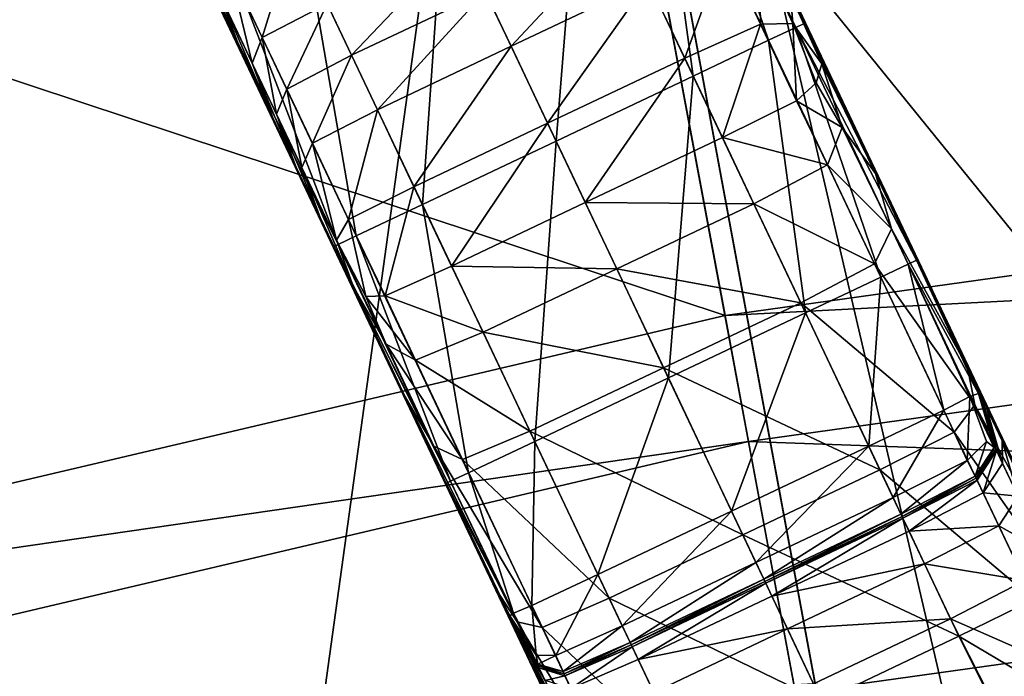
# Model space of a CAD drawing. Extents: x -1.87 to 1.98, y -1.92 to 1.96.
# Drawn here: x -0.14 to -0.09, y 0.86 to 0.9 of the extents above; entities that cross this region are included whole.
import ezdxf

# ---------------------------------------------------------------- set-up
doc = ezdxf.new("R2010")
doc.units = 0
doc.header["$MEASUREMENT"] = 0
doc.layers.get('0').update_dxf_attribs({"linetype": 'CONTINUOUS'})

msp = doc.modelspace()

# ---------------------------------------------------------------- linework, layer by layer
for points in [[(-0.20196, 1.417875, 0.049856), (-0.072597, 1.436055, 0.049856), (0.00904, 0.548482, 0.049856)], [(-0.329107, 1.387747, 0.049856), (-0.20196, 1.417875, 0.049856), (-0.039384, 0.541677, 0.049856)], [(-0.20196, 1.417875, 0.049856), (0.00904, 0.548482, 0.049856), (-0.039384, 0.541677, 0.049856)], [(-0.452952, 1.345929, 0.049856), (-0.329107, 1.387747, 0.049856), (-0.086978, 0.530399, 0.049856)], [(-0.329107, 1.387747, 0.049856), (-0.039384, 0.541677, 0.049856), (-0.086978, 0.530399, 0.049856)], [(-0.572439, 1.292776, 0.049856), (-0.452952, 1.345929, 0.049856), (-0.133336, 0.514745, 0.049856)], [(-0.452952, 1.345929, 0.049856), (-0.086978, 0.530399, 0.049856), (-0.133336, 0.514745, 0.049856)], [(-0.572439, 1.292776, 0.049856), (-0.133336, 0.514745, 0.049856), (-0.178063, 0.494849, 0.049856)], [(-0.12553, 1.005957, 0.186964), (-0.034218, 1.01879, 0.186964), (0.027105, 0.352068, 0.186964)], [(-0.223665, 1.014392, 0.097849), (-0.107771, 0.910246, 0.097849), (-0.188829, 0.891039, 0.097849)], [(-0.223665, 1.014392, 0.097849), (-0.188829, 0.891039, 0.097849), (-0.107771, 0.910246, 0.097849)], [(-0.223665, 1.014392, 0.097849), (-0.188829, 0.891039, 0.097849), (-0.107771, 0.910246, 0.097849)], [(-0.223665, 1.014392, 0.087584), (-0.107771, 0.910246, 0.087584), (-0.188829, 0.891039, 0.087584)], [(-0.215277, 0.984691, 0.186964), (-0.12553, 1.005957, 0.186964), (-0.003407, 0.34778, 0.186964)], [(-0.12553, 1.005957, 0.186964), (0.027105, 0.352068, 0.186964), (-0.003407, 0.34778, 0.186964)], [(-0.302695, 0.955173, 0.186964), (-0.215277, 0.984691, 0.186964), (-0.033397, 0.340674, 0.186964)], [(-0.215277, 0.984691, 0.186964), (-0.003407, 0.34778, 0.186964), (-0.033397, 0.340674, 0.186964)], [(-0.387035, 0.917655, 0.186964), (-0.302695, 0.955173, 0.186964), (-0.062607, 0.33081, 0.186964)], [(-0.302695, 0.955173, 0.186964), (-0.033397, 0.340674, 0.186964), (-0.062607, 0.33081, 0.186964)], [(-0.077679, 0.742652, 0.395647), (-0.028698, 0.9518, 0.395647), (-0.114537, 0.939826, 0.395647)], [(-0.112944, 0.931305, 0.534444), (-0.027898, 0.943168, 0.534444), (-0.023162, 0.892057, 0.534444)], [(-0.144012, 0.727051, 0.395647), (-0.114537, 0.939826, 0.395647), (-0.198906, 0.919983, 0.395647)], [(-0.144012, 0.727051, 0.395647), (-0.077679, 0.742652, 0.395647), (-0.114537, 0.939826, 0.395647)], [(-0.196534, 0.911645, 0.534444), (-0.112944, 0.931305, 0.534444), (-0.103512, 0.880848, 0.534444)], [(-0.112944, 0.931305, 0.534444), (-0.023162, 0.892057, 0.534444), (-0.103512, 0.880848, 0.534444)], [(-0.107771, 0.910246, 0.097849), (-0.0253, 0.921836, 0.097849), (-0.013555, 0.794135, 0.097849)], [(-0.46758, 0.872457, 0.186964), (-0.387035, 0.917655, 0.186964), (-0.09079, 0.318273, 0.186964)], [(-0.387035, 0.917655, 0.186964), (-0.062607, 0.33081, 0.186964), (-0.09079, 0.318273, 0.186964)], [(-0.196534, 0.911645, 0.534444), (-0.103512, 0.880848, 0.534444), (-0.182486, 0.862274, 0.534444)], [(-0.188829, 0.891039, 0.097849), (-0.107771, 0.910246, 0.097849), (-0.08438, 0.784182, 0.097849)], [(-0.107771, 0.910246, 0.097849), (-0.188829, 0.891039, 0.097849), (-0.188829, 0.891039, 0.097849)], [(-0.107771, 0.910246, 0.097849), (-0.188829, 0.891039, 0.097849), (-0.107771, 0.910246, 0.097849)], [(-0.107771, 0.910246, 0.097849), (-0.188829, 0.891039, 0.097849), (-0.188829, 0.891039, 0.087584)], [(-0.107771, 0.910246, 0.097849), (-0.188829, 0.891039, 0.087584), (-0.107771, 0.910246, 0.087584)], [(-0.107771, 0.910246, 0.097849), (-0.013555, 0.794135, 0.097849), (-0.08438, 0.784182, 0.097849)], [(-0.101119, 0.896001, 0.505903), (-0.107325, 0.909083, 0.505903), (-0.105822, 0.909796, 0.507253)], [(-0.105822, 0.909796, 0.507253), (-0.105358, 0.910016, 0.519711), (-0.099152, 0.896935, 0.519711)], [(-0.101119, 0.896001, 0.505903), (-0.105822, 0.909796, 0.507253), (-0.099616, 0.896714, 0.507253)], [(-0.105822, 0.909796, 0.507253), (-0.099152, 0.896935, 0.519711), (-0.099616, 0.896714, 0.507253)], [(-0.105358, 0.910016, 0.519711), (-0.105292, 0.910048, 0.588393), (-0.099085, 0.896966, 0.588393)], [(-0.105358, 0.910016, 0.519711), (-0.099085, 0.896966, 0.588393), (-0.099152, 0.896935, 0.519711)], [(-0.105292, 0.910048, 0.588393), (-0.105244, 0.909947, 0.740085), (-0.099038, 0.896865, 0.740085)], [(-0.105292, 0.910048, 0.588393), (-0.099038, 0.896865, 0.740085), (-0.099085, 0.896966, 0.588393)], [(-0.105244, 0.909947, 0.740085), (-0.10491, 0.909243, 0.893072), (-0.098704, 0.896161, 0.893072)], [(-0.105244, 0.909947, 0.740085), (-0.098704, 0.896161, 0.893072), (-0.099038, 0.896865, 0.740085)], [(-0.098704, 0.896161, 0.893072), (-0.10491, 0.909243, 0.893072), (-0.104051, 0.907432, 0.96557)], [(-0.105267, 0.894033, 0.50571), (-0.111473, 0.907115, 0.50571), (-0.107325, 0.909083, 0.505903)], [(-0.105267, 0.894033, 0.50571), (-0.107325, 0.909083, 0.505903), (-0.101119, 0.896001, 0.505903)], [(-0.112821, 0.89045, 0.50571), (-0.119027, 0.903531, 0.50571), (-0.111473, 0.907115, 0.50571)], [(-0.112821, 0.89045, 0.50571), (-0.111473, 0.907115, 0.50571), (-0.105267, 0.894033, 0.50571)], [(-0.098704, 0.896161, 0.893072), (-0.104051, 0.907432, 0.96557), (-0.097844, 0.89435, 0.96557)], [(-0.097844, 0.89435, 0.96557), (-0.104051, 0.907432, 0.96557), (-0.102619, 0.904414, 0.984008)], [(-0.131261, 0.897604, 0.740085), (-0.130927, 0.8969, 0.893072), (-0.134418, 0.90435, 0.893072)], [(-0.134418, 0.90435, 0.893072), (-0.130927, 0.8969, 0.893072), (-0.130067, 0.895089, 0.96557)], [(-0.134418, 0.90435, 0.893072), (-0.130067, 0.895089, 0.96557), (-0.133559, 0.902539, 0.96557)], [(-0.097844, 0.89435, 0.96557), (-0.102619, 0.904414, 0.984008), (-0.096412, 0.891332, 0.984008)], [(-0.096412, 0.891332, 0.984008), (-0.102619, 0.904414, 0.984008), (-0.10073, 0.900432, 0.992895)], [(-0.10073, 0.900432, 0.992895), (-0.102512, 0.904018, 1.000844), (-0.098963, 0.896708, 1.000844)], [(-0.098963, 0.896708, 1.000844), (-0.102512, 0.904018, 1.000844), (-0.10122, 0.901294, 1.007662)], [(-0.120186, 0.886956, 0.50571), (-0.126392, 0.900038, 0.50571), (-0.119027, 0.903531, 0.50571)], [(-0.120186, 0.886956, 0.50571), (-0.119027, 0.903531, 0.50571), (-0.112821, 0.89045, 0.50571)], [(-0.133559, 0.902539, 0.96557), (-0.130067, 0.895089, 0.96557), (-0.128636, 0.892071, 0.984008)], [(-0.133559, 0.902539, 0.96557), (-0.128636, 0.892071, 0.984008), (-0.132127, 0.899521, 0.984008)], [(-0.133277, 0.902571, 0.984008), (-0.132127, 0.899521, 0.984008), (-0.130233, 0.895528, 0.992895)], [(-0.133277, 0.902571, 0.984008), (-0.130233, 0.895528, 0.992895), (-0.13138, 0.898573, 0.992895)], [(-0.109166, 0.902252, 1.007662), (-0.11672, 0.898668, 1.007662), (-0.1153, 0.895675, 1.013832)], [(-0.109166, 0.902252, 1.007662), (-0.1153, 0.895675, 1.013832), (-0.107746, 0.899259, 1.013832)], [(-0.127259, 0.901865, 0.992895), (-0.130836, 0.900001, 0.992895), (-0.129011, 0.896154, 1.000844)], [(-0.127259, 0.901865, 0.992895), (-0.129011, 0.896154, 1.000844), (-0.125433, 0.898017, 1.000844)], [(-0.118069, 0.901511, 1.000844), (-0.125433, 0.898017, 1.000844), (-0.124085, 0.895174, 1.007662)], [(-0.118069, 0.901511, 1.000844), (-0.124085, 0.895174, 1.007662), (-0.11672, 0.898668, 1.007662)], [(-0.103539, 0.901104, 1.013832), (-0.107746, 0.899259, 1.013832), (-0.105732, 0.895013, 1.01964)], [(-0.103539, 0.901104, 1.013832), (-0.105732, 0.895013, 1.01964), (-0.101554, 0.896898, 1.019607)], [(-0.101628, 0.900955, 1.013832), (-0.103539, 0.901104, 1.013832), (-0.101554, 0.896898, 1.019607)], [(-0.098963, 0.896708, 1.000844), (-0.10122, 0.901294, 1.007662), (-0.097774, 0.894203, 1.007662)], [(-0.097774, 0.894203, 1.007662), (-0.10122, 0.901294, 1.007662), (-0.099909, 0.898531, 1.013832)], [(-0.099909, 0.898531, 1.013832), (-0.101628, 0.900955, 1.013832), (-0.099772, 0.896926, 1.019509)], [(-0.101628, 0.900955, 1.013832), (-0.101554, 0.896898, 1.019607), (-0.099772, 0.896926, 1.019509)], [(-0.130836, 0.900001, 0.992895), (-0.13138, 0.898573, 0.992895), (-0.12956, 0.894737, 1.000844)], [(-0.130836, 0.900001, 0.992895), (-0.12956, 0.894737, 1.000844), (-0.129011, 0.896154, 1.000844)], [(-0.123828, 0.885228, 0.505903), (-0.130034, 0.89831, 0.505903), (-0.126392, 0.900038, 0.50571)], [(-0.123828, 0.885228, 0.505903), (-0.126392, 0.900038, 0.50571), (-0.120186, 0.886956, 0.50571)], [(-0.096412, 0.891332, 0.984008), (-0.10073, 0.900432, 0.992895), (-0.094533, 0.887371, 0.992895)], [(-0.094533, 0.887371, 0.992895), (-0.10073, 0.900432, 0.992895), (-0.098963, 0.896708, 1.000844)], [(-0.132127, 0.899521, 0.984008), (-0.128636, 0.892071, 0.984008), (-0.126747, 0.888089, 0.992895)], [(-0.132127, 0.899521, 0.984008), (-0.126747, 0.888089, 0.992895), (-0.130233, 0.895528, 0.992895)], [(-0.107746, 0.899259, 1.013832), (-0.1153, 0.895675, 1.013832), (-0.113286, 0.891429, 1.01964)], [(-0.107746, 0.899259, 1.013832), (-0.113286, 0.891429, 1.01964), (-0.105732, 0.895013, 1.01964)], [(-0.13138, 0.898573, 0.992895), (-0.130233, 0.895528, 0.992895), (-0.128428, 0.891723, 1.000844)], [(-0.13138, 0.898573, 0.992895), (-0.128428, 0.891723, 1.000844), (-0.12956, 0.894737, 1.000844)], [(-0.11672, 0.898668, 1.007662), (-0.124085, 0.895174, 1.007662), (-0.122665, 0.892181, 1.013832)], [(-0.11672, 0.898668, 1.007662), (-0.122665, 0.892181, 1.013832), (-0.1153, 0.895675, 1.013832)], [(-0.096665, 0.891865, 1.013832), (-0.099909, 0.898531, 1.013832), (-0.098174, 0.89471, 1.019607)], [(-0.099909, 0.898531, 1.013832), (-0.099772, 0.896926, 1.019509), (-0.098174, 0.89471, 1.019607)], [(-0.097774, 0.894203, 1.007662), (-0.099909, 0.898531, 1.013832), (-0.096665, 0.891865, 1.013832)], [(-0.124824, 0.884755, 0.507253), (-0.131274, 0.897721, 0.519711), (-0.131031, 0.897837, 0.507253)], [(-0.124824, 0.884755, 0.507253), (-0.131031, 0.897837, 0.507253), (-0.130034, 0.89831, 0.505903)], [(-0.124824, 0.884755, 0.507253), (-0.130034, 0.89831, 0.505903), (-0.123828, 0.885228, 0.505903)], [(-0.125433, 0.898017, 1.000844), (-0.129011, 0.896154, 1.000844), (-0.127665, 0.893316, 1.007662)], [(-0.125433, 0.898017, 1.000844), (-0.127665, 0.893316, 1.007662), (-0.124085, 0.895174, 1.007662)], [(-0.125067, 0.88464, 0.519711), (-0.131308, 0.897705, 0.588393), (-0.131274, 0.897721, 0.519711)], [(-0.125102, 0.884623, 0.588393), (-0.131261, 0.897604, 0.740085), (-0.131308, 0.897705, 0.588393)], [(-0.125067, 0.88464, 0.519711), (-0.125102, 0.884623, 0.588393), (-0.131308, 0.897705, 0.588393)], [(-0.124824, 0.884755, 0.507253), (-0.125067, 0.88464, 0.519711), (-0.131274, 0.897721, 0.519711)], [(-0.125054, 0.884522, 0.740085), (-0.130927, 0.8969, 0.893072), (-0.131261, 0.897604, 0.740085)], [(-0.125102, 0.884623, 0.588393), (-0.125054, 0.884522, 0.740085), (-0.131261, 0.897604, 0.740085)], [(-0.130927, 0.8969, 0.893072), (-0.12472, 0.883818, 0.893072), (-0.123861, 0.882007, 0.96557)], [(-0.130927, 0.8969, 0.893072), (-0.123861, 0.882007, 0.96557), (-0.130067, 0.895089, 0.96557)], [(-0.125054, 0.884522, 0.740085), (-0.12472, 0.883818, 0.893072), (-0.130927, 0.8969, 0.893072)], [(-0.101554, 0.896898, 1.019607), (-0.105732, 0.895013, 1.01964), (-0.103659, 0.890643, 1.023933)], [(-0.101554, 0.896898, 1.019607), (-0.103659, 0.890643, 1.023933), (-0.099583, 0.892675, 1.02376)], [(-0.099772, 0.896926, 1.019509), (-0.101554, 0.896898, 1.019607), (-0.099583, 0.892675, 1.02376)], [(-0.09493, 0.882957, 0.505903), (-0.101119, 0.896001, 0.505903), (-0.099616, 0.896714, 0.507253)], [(-0.098174, 0.89471, 1.019607), (-0.099772, 0.896926, 1.019509), (-0.098492, 0.893659, 1.022923)], [(-0.099772, 0.896926, 1.019509), (-0.099583, 0.892675, 1.02376), (-0.098492, 0.893659, 1.022923)], [(-0.099616, 0.896714, 0.507253), (-0.099152, 0.896935, 0.519711), (-0.092963, 0.88389, 0.519711)], [(-0.09493, 0.882957, 0.505903), (-0.099616, 0.896714, 0.507253), (-0.093427, 0.88367, 0.507253)], [(-0.099616, 0.896714, 0.507253), (-0.092963, 0.88389, 0.519711), (-0.093427, 0.88367, 0.507253)], [(-0.099152, 0.896935, 0.519711), (-0.099085, 0.896966, 0.588393), (-0.092897, 0.883921, 0.588393)], [(-0.099152, 0.896935, 0.519711), (-0.092897, 0.883921, 0.588393), (-0.092963, 0.88389, 0.519711)], [(-0.099085, 0.896966, 0.588393), (-0.099038, 0.896865, 0.740085), (-0.092849, 0.883821, 0.740085)], [(-0.099085, 0.896966, 0.588393), (-0.092849, 0.883821, 0.740085), (-0.092897, 0.883921, 0.588393)], [(-0.099038, 0.896865, 0.740085), (-0.098704, 0.896161, 0.893072), (-0.092515, 0.883117, 0.893072)], [(-0.099038, 0.896865, 0.740085), (-0.092515, 0.883117, 0.893072), (-0.092849, 0.883821, 0.740085)], [(-0.092833, 0.883788, 1.000844), (-0.098963, 0.896708, 1.000844), (-0.097774, 0.894203, 1.007662)], [(-0.094533, 0.887371, 0.992895), (-0.098963, 0.896708, 1.000844), (-0.092833, 0.883788, 1.000844)], [(-0.129011, 0.896154, 1.000844), (-0.12956, 0.894737, 1.000844), (-0.128227, 0.891927, 1.007662)], [(-0.129011, 0.896154, 1.000844), (-0.128227, 0.891927, 1.007662), (-0.127665, 0.893316, 1.007662)], [(-0.092515, 0.883117, 0.893072), (-0.098704, 0.896161, 0.893072), (-0.097844, 0.89435, 0.96557)], [(-0.1153, 0.895675, 1.013832), (-0.122665, 0.892181, 1.013832), (-0.12065, 0.887935, 1.01964)], [(-0.1153, 0.895675, 1.013832), (-0.12065, 0.887935, 1.01964), (-0.113286, 0.891429, 1.01964)], [(-0.099078, 0.880989, 0.50571), (-0.105267, 0.894033, 0.50571), (-0.101119, 0.896001, 0.505903)], [(-0.099078, 0.880989, 0.50571), (-0.101119, 0.896001, 0.505903), (-0.09493, 0.882957, 0.505903)], [(-0.130233, 0.895528, 0.992895), (-0.126747, 0.888089, 0.992895), (-0.12498, 0.884365, 1.000844)], [(-0.130233, 0.895528, 0.992895), (-0.12498, 0.884365, 1.000844), (-0.128428, 0.891723, 1.000844)], [(-0.130067, 0.895089, 0.96557), (-0.123861, 0.882007, 0.96557), (-0.122429, 0.878989, 0.984008)], [(-0.130067, 0.895089, 0.96557), (-0.122429, 0.878989, 0.984008), (-0.128636, 0.892071, 0.984008)], [(-0.124085, 0.895174, 1.007662), (-0.127665, 0.893316, 1.007662), (-0.126249, 0.89033, 1.013831)], [(-0.124085, 0.895174, 1.007662), (-0.126249, 0.89033, 1.013831), (-0.122665, 0.892181, 1.013832)], [(-0.12956, 0.894737, 1.000844), (-0.128428, 0.891723, 1.000844), (-0.127136, 0.888999, 1.007662)], [(-0.12956, 0.894737, 1.000844), (-0.127136, 0.888999, 1.007662), (-0.128227, 0.891927, 1.007662)], [(-0.105732, 0.895013, 1.01964), (-0.113286, 0.891429, 1.01964), (-0.111213, 0.887059, 1.023933)], [(-0.105732, 0.895013, 1.01964), (-0.111213, 0.887059, 1.023933), (-0.103659, 0.890643, 1.023933)], [(-0.098174, 0.89471, 1.019607), (-0.098492, 0.893659, 1.022923), (-0.097052, 0.891193, 1.02376)], [(-0.096665, 0.891865, 1.013832), (-0.098174, 0.89471, 1.019607), (-0.095225, 0.888658, 1.01964)], [(-0.095225, 0.888658, 1.01964), (-0.098174, 0.89471, 1.019607), (-0.097052, 0.891193, 1.02376)], [(-0.106632, 0.877405, 0.50571), (-0.112821, 0.89045, 0.50571), (-0.105267, 0.894033, 0.50571)], [(-0.106632, 0.877405, 0.50571), (-0.105267, 0.894033, 0.50571), (-0.099078, 0.880989, 0.50571)], [(-0.092515, 0.883117, 0.893072), (-0.097844, 0.89435, 0.96557), (-0.091656, 0.881306, 0.96557)], [(-0.091656, 0.881306, 0.96557), (-0.097844, 0.89435, 0.96557), (-0.096412, 0.891332, 0.984008)], [(-0.092833, 0.883788, 1.000844), (-0.097774, 0.894203, 1.007662), (-0.091827, 0.881667, 1.007662)], [(-0.091827, 0.881667, 1.007662), (-0.097774, 0.894203, 1.007662), (-0.096665, 0.891865, 1.013832)], [(-0.099583, 0.892675, 1.02376), (-0.097052, 0.891193, 1.02376), (-0.098492, 0.893659, 1.022923)], [(-0.127665, 0.893316, 1.007662), (-0.128227, 0.891927, 1.007662), (-0.126836, 0.888996, 1.013832)], [(-0.127665, 0.893316, 1.007662), (-0.126836, 0.888996, 1.013832), (-0.126249, 0.89033, 1.013831)], [(-0.103659, 0.890643, 1.023933), (-0.097877, 0.889145, 1.025458), (-0.099583, 0.892675, 1.02376)], [(-0.099583, 0.892675, 1.02376), (-0.097877, 0.889145, 1.025458), (-0.097052, 0.891193, 1.02376)], [(-0.128636, 0.892071, 0.984008), (-0.122429, 0.878989, 0.984008), (-0.12055, 0.875028, 0.992895)], [(-0.128636, 0.892071, 0.984008), (-0.12055, 0.875028, 0.992895), (-0.126747, 0.888089, 0.992895)], [(-0.128227, 0.891927, 1.007662), (-0.127136, 0.888999, 1.007662), (-0.125825, 0.886236, 1.013831)], [(-0.128227, 0.891927, 1.007662), (-0.125825, 0.886236, 1.013831), (-0.126836, 0.888996, 1.013832)], [(-0.122665, 0.892181, 1.013832), (-0.126249, 0.89033, 1.013831), (-0.12425, 0.88613, 1.019607)], [(-0.122665, 0.892181, 1.013832), (-0.12425, 0.88613, 1.019607), (-0.12065, 0.887935, 1.01964)], [(-0.103512, 0.880848, 0.534444), (-0.023162, 0.892057, 0.534444), (-0.023162, 0.892057, 0.976296)], [(-0.103512, 0.880848, 0.534444), (-0.023162, 0.892057, 0.976296), (-0.103512, 0.880848, 0.976296)], [(-0.103512, 0.880848, 0.976296), (-0.023162, 0.892057, 0.976296), (-0.02251, 0.88502, 0.992792)], [(-0.091827, 0.881667, 1.007662), (-0.096665, 0.891865, 1.013832), (-0.091073, 0.880078, 1.013832)], [(-0.091073, 0.880078, 1.013832), (-0.096665, 0.891865, 1.013832), (-0.095225, 0.888658, 1.01964)], [(-0.128428, 0.891723, 1.000844), (-0.12498, 0.884365, 1.000844), (-0.123791, 0.88186, 1.007662)], [(-0.128428, 0.891723, 1.000844), (-0.123791, 0.88186, 1.007662), (-0.127136, 0.888999, 1.007662)], [(-0.113286, 0.891429, 1.01964), (-0.12065, 0.887935, 1.01964), (-0.118577, 0.883566, 1.023933)], [(-0.113286, 0.891429, 1.01964), (-0.118577, 0.883566, 1.023933), (-0.111213, 0.887059, 1.023933)], [(-0.091656, 0.881306, 0.96557), (-0.096412, 0.891332, 0.984008), (-0.090224, 0.878287, 0.984008)], [(-0.090224, 0.878287, 0.984008), (-0.096412, 0.891332, 0.984008), (-0.094533, 0.887371, 0.992895)], [(-0.188829, 0.891039, 0.097849), (-0.08438, 0.784182, 0.097849), (-0.153992, 0.767687, 0.097849)], [(-0.097877, 0.889145, 1.025458), (-0.094347, 0.885609, 1.023933), (-0.097052, 0.891193, 1.02376)], [(-0.095225, 0.888658, 1.01964), (-0.097052, 0.891193, 1.02376), (-0.094347, 0.885609, 1.023933)], [(-0.126249, 0.89033, 1.013831), (-0.126836, 0.888996, 1.013832), (-0.124911, 0.885, 1.019509)], [(-0.126249, 0.89033, 1.013831), (-0.124911, 0.885, 1.019509), (-0.12425, 0.88613, 1.019607)], [(-0.113997, 0.873911, 0.50571), (-0.120186, 0.886956, 0.50571), (-0.112821, 0.89045, 0.50571)], [(-0.113997, 0.873911, 0.50571), (-0.112821, 0.89045, 0.50571), (-0.106632, 0.877405, 0.50571)], [(-0.111213, 0.887059, 1.023933), (-0.101928, 0.886995, 1.025701), (-0.103659, 0.890643, 1.023933)], [(-0.103659, 0.890643, 1.023933), (-0.101928, 0.886995, 1.025701), (-0.097877, 0.889145, 1.025458)], [(-0.101928, 0.886995, 1.025701), (-0.095275, 0.883683, 1.025701), (-0.097877, 0.889145, 1.025458)], [(-0.097877, 0.889145, 1.025458), (-0.095275, 0.883683, 1.025701), (-0.094347, 0.885609, 1.023933)], [(-0.127136, 0.888999, 1.007662), (-0.123791, 0.88186, 1.007662), (-0.122682, 0.879522, 1.013832)], [(-0.127136, 0.888999, 1.007662), (-0.122682, 0.879522, 1.013832), (-0.125825, 0.886236, 1.013831)], [(-0.126836, 0.888996, 1.013832), (-0.125825, 0.886236, 1.013831), (-0.123993, 0.882461, 1.019607)], [(-0.126836, 0.888996, 1.013832), (-0.123993, 0.882461, 1.019607), (-0.124911, 0.885, 1.019509)], [(-0.091073, 0.880078, 1.013832), (-0.095225, 0.888658, 1.01964), (-0.090161, 0.877984, 1.01964)], [(-0.090161, 0.877984, 1.01964), (-0.095225, 0.888658, 1.01964), (-0.094347, 0.885609, 1.023933)], [(-0.126747, 0.888089, 0.992895), (-0.12055, 0.875028, 0.992895), (-0.11885, 0.871445, 1.000844)], [(-0.126747, 0.888089, 0.992895), (-0.11885, 0.871445, 1.000844), (-0.12498, 0.884365, 1.000844)], [(-0.12065, 0.887935, 1.01964), (-0.12425, 0.88613, 1.019607), (-0.122239, 0.881926, 1.02376)], [(-0.12065, 0.887935, 1.01964), (-0.122239, 0.881926, 1.02376), (-0.118577, 0.883566, 1.023933)], [(-0.117639, 0.872183, 0.505903), (-0.123828, 0.885228, 0.505903), (-0.120186, 0.886956, 0.50571)], [(-0.117639, 0.872183, 0.505903), (-0.120186, 0.886956, 0.50571), (-0.113997, 0.873911, 0.50571)], [(-0.118577, 0.883566, 1.023933), (-0.109482, 0.883411, 1.025701), (-0.111213, 0.887059, 1.023933)], [(-0.111213, 0.887059, 1.023933), (-0.109482, 0.883411, 1.025701), (-0.101928, 0.886995, 1.025701)], [(-0.109482, 0.883411, 1.025701), (-0.099341, 0.881542, 1.025953), (-0.101928, 0.886995, 1.025701)], [(-0.101928, 0.886995, 1.025701), (-0.099341, 0.881542, 1.025953), (-0.095275, 0.883683, 1.025701)], [(-0.090224, 0.878287, 0.984008), (-0.094533, 0.887371, 0.992895), (-0.088354, 0.874346, 0.992895)], [(-0.088354, 0.874346, 0.992895), (-0.094533, 0.887371, 0.992895), (-0.092833, 0.883788, 1.000844)], [(-0.125825, 0.886236, 1.013831), (-0.122682, 0.879522, 1.013832), (-0.121141, 0.876363, 1.01964)], [(-0.125825, 0.886236, 1.013831), (-0.121141, 0.876363, 1.01964), (-0.123993, 0.882461, 1.019607)], [(-0.12425, 0.88613, 1.019607), (-0.124911, 0.885, 1.019509), (-0.123296, 0.881891, 1.022923)], [(-0.12425, 0.88613, 1.019607), (-0.123296, 0.881891, 1.022923), (-0.122239, 0.881926, 1.02376)], [(-0.095275, 0.883683, 1.025701), (-0.089753, 0.875925, 1.023933), (-0.094347, 0.885609, 1.023933)], [(-0.090161, 0.877984, 1.01964), (-0.094347, 0.885609, 1.023933), (-0.089753, 0.875925, 1.023933)], [(-0.124911, 0.885, 1.019509), (-0.123993, 0.882461, 1.019607), (-0.122191, 0.879267, 1.02376)], [(-0.124911, 0.885, 1.019509), (-0.122191, 0.879267, 1.02376), (-0.123296, 0.881891, 1.022923)], [(-0.118636, 0.87171, 0.507253), (-0.124824, 0.884755, 0.507253), (-0.123828, 0.885228, 0.505903)], [(-0.118636, 0.87171, 0.507253), (-0.123828, 0.885228, 0.505903), (-0.117639, 0.872183, 0.505903)], [(-0.103512, 0.880848, 0.976296), (-0.02251, 0.88502, 0.992792), (-0.102214, 0.873902, 0.992792)], [(-0.102214, 0.873902, 0.992792), (-0.02251, 0.88502, 0.992792), (-0.021211, 0.871002, 1.009288)], [(-0.118879, 0.871595, 0.519711), (-0.125102, 0.884623, 0.588393), (-0.125067, 0.88464, 0.519711)], [(-0.118913, 0.871579, 0.588393), (-0.125054, 0.884522, 0.740085), (-0.125102, 0.884623, 0.588393)], [(-0.118879, 0.871595, 0.519711), (-0.118913, 0.871579, 0.588393), (-0.125102, 0.884623, 0.588393)], [(-0.118636, 0.87171, 0.507253), (-0.125067, 0.88464, 0.519711), (-0.124824, 0.884755, 0.507253)], [(-0.118636, 0.87171, 0.507253), (-0.118879, 0.871595, 0.519711), (-0.125067, 0.88464, 0.519711)], [(-0.118913, 0.871579, 0.588393), (-0.118866, 0.871478, 0.740085), (-0.125054, 0.884522, 0.740085)], [(-0.118866, 0.871478, 0.740085), (-0.12472, 0.883818, 0.893072), (-0.125054, 0.884522, 0.740085)], [(-0.12498, 0.884365, 1.000844), (-0.11885, 0.871445, 1.000844), (-0.117844, 0.869324, 1.007662)], [(-0.12498, 0.884365, 1.000844), (-0.117844, 0.869324, 1.007662), (-0.123791, 0.88186, 1.007662)], [(-0.12472, 0.883818, 0.893072), (-0.118532, 0.870774, 0.893072), (-0.117673, 0.868963, 0.96557)], [(-0.12472, 0.883818, 0.893072), (-0.117673, 0.868963, 0.96557), (-0.123861, 0.882007, 0.96557)], [(-0.118866, 0.871478, 0.740085), (-0.118532, 0.870774, 0.893072), (-0.12472, 0.883818, 0.893072)], [(-0.099341, 0.881542, 1.025953), (-0.090882, 0.874425, 1.025701), (-0.095275, 0.883683, 1.025701)], [(-0.095275, 0.883683, 1.025701), (-0.090882, 0.874425, 1.025701), (-0.089753, 0.875925, 1.023933)], [(-0.093427, 0.88367, 0.507253), (-0.092963, 0.88389, 0.519711), (-0.089556, 0.876543, 0.519736)], [(-0.092963, 0.88389, 0.519711), (-0.092897, 0.883921, 0.588393), (-0.089484, 0.876556, 0.588393)], [(-0.092963, 0.88389, 0.519711), (-0.089484, 0.876556, 0.588393), (-0.089556, 0.876543, 0.519736)], [(-0.092897, 0.883921, 0.588393), (-0.092849, 0.883821, 0.740085), (-0.089436, 0.876455, 0.740085)], [(-0.092897, 0.883921, 0.588393), (-0.089436, 0.876455, 0.740085), (-0.089484, 0.876556, 0.588393)], [(-0.092849, 0.883821, 0.740085), (-0.092515, 0.883117, 0.893072), (-0.089102, 0.875751, 0.893072)], [(-0.092849, 0.883821, 0.740085), (-0.089102, 0.875751, 0.893072), (-0.089436, 0.876455, 0.740085)], [(-0.086721, 0.870905, 1.000844), (-0.092833, 0.883788, 1.000844), (-0.091827, 0.881667, 1.007662)], [(-0.088354, 0.874346, 0.992895), (-0.092833, 0.883788, 1.000844), (-0.086721, 0.870905, 1.000844)], [(-0.122239, 0.881926, 1.02376), (-0.116846, 0.879917, 1.025701), (-0.118577, 0.883566, 1.023933)], [(-0.118577, 0.883566, 1.023933), (-0.116846, 0.879917, 1.025701), (-0.109482, 0.883411, 1.025701)], [(-0.116846, 0.879917, 1.025701), (-0.106895, 0.877958, 1.025954), (-0.109482, 0.883411, 1.025701)], [(-0.109482, 0.883411, 1.025701), (-0.106895, 0.877958, 1.025954), (-0.099341, 0.881542, 1.025953)], [(-0.091467, 0.875636, 0.506089), (-0.09493, 0.882957, 0.505903), (-0.093427, 0.88367, 0.507253)], [(-0.091467, 0.875636, 0.506089), (-0.093427, 0.88367, 0.507253), (-0.090026, 0.876382, 0.507386)], [(-0.093427, 0.88367, 0.507253), (-0.089556, 0.876543, 0.519736), (-0.090026, 0.876382, 0.507386)], [(-0.095599, 0.873655, 0.505903), (-0.099078, 0.880989, 0.50571), (-0.09493, 0.882957, 0.505903)], [(-0.095599, 0.873655, 0.505903), (-0.09493, 0.882957, 0.505903), (-0.091467, 0.875636, 0.506089)], [(-0.089102, 0.875751, 0.893072), (-0.092515, 0.883117, 0.893072), (-0.091656, 0.881306, 0.96557)], [(-0.123993, 0.882461, 1.019607), (-0.121141, 0.876363, 1.01964), (-0.119556, 0.87365, 1.023933)], [(-0.123993, 0.882461, 1.019607), (-0.119556, 0.87365, 1.023933), (-0.122191, 0.879267, 1.02376)], [(-0.123861, 0.882007, 0.96557), (-0.117673, 0.868963, 0.96557), (-0.116241, 0.865945, 0.984008)], [(-0.123861, 0.882007, 0.96557), (-0.116241, 0.865945, 0.984008), (-0.122429, 0.878989, 0.984008)], [(-0.123791, 0.88186, 1.007662), (-0.117844, 0.869324, 1.007662), (-0.11709, 0.867735, 1.013832)], [(-0.123791, 0.88186, 1.007662), (-0.11709, 0.867735, 1.013832), (-0.122682, 0.879522, 1.013832)], [(-0.123296, 0.881891, 1.022923), (-0.120573, 0.878378, 1.025458), (-0.122239, 0.881926, 1.02376)], [(-0.123296, 0.881891, 1.022923), (-0.122191, 0.879267, 1.02376), (-0.120573, 0.878378, 1.025458)], [(-0.122239, 0.881926, 1.02376), (-0.120573, 0.878378, 1.025458), (-0.116846, 0.879917, 1.025701)], [(-0.106895, 0.877958, 1.025954), (-0.094977, 0.872344, 1.025953), (-0.099341, 0.881542, 1.025953)], [(-0.099341, 0.881542, 1.025953), (-0.094977, 0.872344, 1.025953), (-0.090882, 0.874425, 1.025701)], [(-0.086721, 0.870905, 1.000844), (-0.091827, 0.881667, 1.007662), (-0.085897, 0.869167, 1.007662)], [(-0.085897, 0.869167, 1.007662), (-0.091827, 0.881667, 1.007662), (-0.091073, 0.880078, 1.013832)], [(-0.103153, 0.870071, 0.505903), (-0.106632, 0.877405, 0.50571), (-0.099078, 0.880989, 0.50571)], [(-0.103153, 0.870071, 0.505903), (-0.099078, 0.880989, 0.50571), (-0.095599, 0.873655, 0.505903)], [(-0.089102, 0.875751, 0.893072), (-0.091656, 0.881306, 0.96557), (-0.088243, 0.87394, 0.96557)], [(-0.088243, 0.87394, 0.96557), (-0.091656, 0.881306, 0.96557), (-0.090224, 0.878287, 0.984008)], [(-0.182486, 0.862274, 0.534444), (-0.103512, 0.880848, 0.534444), (-0.103512, 0.880848, 0.976296)], [(-0.182486, 0.862274, 0.534444), (-0.103512, 0.880848, 0.976296), (-0.182486, 0.862274, 0.976296)], [(-0.182486, 0.862274, 0.976296), (-0.103512, 0.880848, 0.976296), (-0.102214, 0.873902, 0.992792)], [(-0.120573, 0.878378, 1.025458), (-0.114259, 0.874465, 1.025953), (-0.116846, 0.879917, 1.025701)], [(-0.116846, 0.879917, 1.025701), (-0.114259, 0.874465, 1.025953), (-0.106895, 0.877958, 1.025954)], [(-0.085897, 0.869167, 1.007662), (-0.091073, 0.880078, 1.013832), (-0.085497, 0.868324, 1.013832)], [(-0.085497, 0.868324, 1.013832), (-0.091073, 0.880078, 1.013832), (-0.090161, 0.877984, 1.01964)], [(-0.122682, 0.879522, 1.013832), (-0.11709, 0.867735, 1.013832), (-0.116077, 0.865689, 1.01964)], [(-0.122682, 0.879522, 1.013832), (-0.116077, 0.865689, 1.01964), (-0.121141, 0.876363, 1.01964)], [(-0.122429, 0.878989, 0.984008), (-0.116241, 0.865945, 0.984008), (-0.114371, 0.862003, 0.992895)], [(-0.122429, 0.878989, 0.984008), (-0.114371, 0.862003, 0.992895), (-0.12055, 0.875028, 0.992895)], [(-0.122191, 0.879267, 1.02376), (-0.119556, 0.87365, 1.023933), (-0.117984, 0.87291, 1.025701)], [(-0.122191, 0.879267, 1.02376), (-0.117984, 0.87291, 1.025701), (-0.120573, 0.878378, 1.025458)], [(-0.120573, 0.878378, 1.025458), (-0.117984, 0.87291, 1.025701), (-0.114259, 0.874465, 1.025953)], [(-0.088243, 0.87394, 0.96557), (-0.090224, 0.878287, 0.984008), (-0.086811, 0.870922, 0.984008)], [(-0.086811, 0.870922, 0.984008), (-0.090224, 0.878287, 0.984008), (-0.088354, 0.874346, 0.992895)], [(-0.114259, 0.874465, 1.025953), (-0.102531, 0.86876, 1.025953), (-0.106895, 0.877958, 1.025954)], [(-0.106895, 0.877958, 1.025954), (-0.102531, 0.86876, 1.025953), (-0.094977, 0.872344, 1.025953)], [(-0.085497, 0.868324, 1.013832), (-0.090161, 0.877984, 1.01964), (-0.085111, 0.867339, 1.01964)], [(-0.085111, 0.867339, 1.01964), (-0.090161, 0.877984, 1.01964), (-0.089753, 0.875925, 1.023933)], [(-0.110517, 0.866577, 0.505903), (-0.113997, 0.873911, 0.50571), (-0.106632, 0.877405, 0.50571)], [(-0.110517, 0.866577, 0.505903), (-0.106632, 0.877405, 0.50571), (-0.103153, 0.870071, 0.505903)], [(-0.121141, 0.876363, 1.01964), (-0.116077, 0.865689, 1.01964), (-0.114962, 0.863966, 1.023933)], [(-0.121141, 0.876363, 1.01964), (-0.114962, 0.863966, 1.023933), (-0.119556, 0.87365, 1.023933)], [(-0.090182, 0.87286, 0.507386), (-0.091467, 0.875636, 0.506089), (-0.090026, 0.876382, 0.507386)], [(-0.090182, 0.87286, 0.507386), (-0.090026, 0.876382, 0.507386), (-0.089116, 0.873896, 0.508025)], [(-0.090026, 0.876382, 0.507386), (-0.089556, 0.876543, 0.519736), (-0.088691, 0.873568, 0.519811)], [(-0.090026, 0.876382, 0.507386), (-0.088691, 0.873568, 0.519811), (-0.089116, 0.873896, 0.508025)], [(-0.089556, 0.876543, 0.519736), (-0.089484, 0.876556, 0.588393), (-0.088603, 0.8735, 0.588393)], [(-0.089556, 0.876543, 0.519736), (-0.088603, 0.8735, 0.588393), (-0.088691, 0.873568, 0.519811)], [(-0.089484, 0.876556, 0.588393), (-0.089436, 0.876455, 0.740085), (-0.088555, 0.8734, 0.740085)], [(-0.089484, 0.876556, 0.588393), (-0.088555, 0.8734, 0.740085), (-0.088603, 0.8735, 0.588393)], [(-0.089436, 0.876455, 0.740085), (-0.089102, 0.875751, 0.893072), (-0.088221, 0.872695, 0.893072)], [(-0.089436, 0.876455, 0.740085), (-0.088221, 0.872695, 0.893072), (-0.088555, 0.8734, 0.740085)], [(-0.094254, 0.870819, 0.507253), (-0.095599, 0.873655, 0.505903), (-0.091467, 0.875636, 0.506089)], [(-0.094254, 0.870819, 0.507253), (-0.091467, 0.875636, 0.506089), (-0.090182, 0.87286, 0.507386)], [(-0.090882, 0.874425, 1.025701), (-0.085172, 0.866269, 1.023933), (-0.089753, 0.875925, 1.023933)], [(-0.085111, 0.867339, 1.01964), (-0.089753, 0.875925, 1.023933), (-0.085172, 0.866269, 1.023933)], [(-0.088221, 0.872695, 0.893072), (-0.089102, 0.875751, 0.893072), (-0.088243, 0.87394, 0.96557)], [(-0.12055, 0.875028, 0.992895), (-0.114371, 0.862003, 0.992895), (-0.112738, 0.858562, 1.000844)], [(-0.12055, 0.875028, 0.992895), (-0.112738, 0.858562, 1.000844), (-0.11885, 0.871445, 1.000844)], [(-0.117984, 0.87291, 1.025701), (-0.109896, 0.865267, 1.025954), (-0.114259, 0.874465, 1.025953)], [(-0.114259, 0.874465, 1.025953), (-0.109896, 0.865267, 1.025954), (-0.102531, 0.86876, 1.025953)], [(-0.114163, 0.864868, 0.506089), (-0.117639, 0.872183, 0.505903), (-0.113997, 0.873911, 0.50571)], [(-0.114163, 0.864868, 0.506089), (-0.113997, 0.873911, 0.50571), (-0.110517, 0.866577, 0.505903)], [(-0.094977, 0.872344, 1.025953), (-0.086502, 0.865192, 1.025701), (-0.090882, 0.874425, 1.025701)], [(-0.090882, 0.874425, 1.025701), (-0.086502, 0.865192, 1.025701), (-0.085172, 0.866269, 1.023933)], [(-0.086811, 0.870922, 0.984008), (-0.088354, 0.874346, 0.992895), (-0.084856, 0.86685, 0.992901)], [(-0.084856, 0.86685, 0.992901), (-0.088354, 0.874346, 0.992895), (-0.086721, 0.870905, 1.000844)], [(-0.088221, 0.872695, 0.893072), (-0.088243, 0.87394, 0.96557), (-0.087362, 0.870884, 0.96557)], [(-0.087362, 0.870884, 0.96557), (-0.088243, 0.87394, 0.96557), (-0.086811, 0.870922, 0.984008)], [(-0.182486, 0.862274, 0.976296), (-0.102214, 0.873902, 0.992792), (-0.180552, 0.855477, 0.992792)], [(-0.180552, 0.855477, 0.992792), (-0.102214, 0.873902, 0.992792), (-0.099627, 0.860063, 1.009288)], [(-0.119556, 0.87365, 1.023933), (-0.114962, 0.863966, 1.023933), (-0.113591, 0.863651, 1.025701)], [(-0.119556, 0.87365, 1.023933), (-0.113591, 0.863651, 1.025701), (-0.117984, 0.87291, 1.025701)], [(-0.101808, 0.867235, 0.507253), (-0.103153, 0.870071, 0.505903), (-0.095599, 0.873655, 0.505903)], [(-0.102214, 0.873902, 0.992792), (-0.021211, 0.871002, 1.009288), (-0.099627, 0.860063, 1.009288)], [(-0.101808, 0.867235, 0.507253), (-0.095599, 0.873655, 0.505903), (-0.094254, 0.870819, 0.507253)], [(-0.089116, 0.873896, 0.508025), (-0.089741, 0.871996, 0.519736), (-0.090182, 0.87286, 0.507386)], [(-0.089116, 0.873896, 0.508025), (-0.088691, 0.873568, 0.519811), (-0.089741, 0.871996, 0.519736)], [(-0.088691, 0.873568, 0.519811), (-0.089672, 0.871875, 0.588393), (-0.089741, 0.871996, 0.519736)], [(-0.088691, 0.873568, 0.519811), (-0.088603, 0.8735, 0.588393), (-0.089672, 0.871875, 0.588393)], [(-0.088603, 0.8735, 0.588393), (-0.089625, 0.871774, 0.740085), (-0.089672, 0.871875, 0.588393)], [(-0.088603, 0.8735, 0.588393), (-0.088555, 0.8734, 0.740085), (-0.089625, 0.871774, 0.740085)], [(-0.088555, 0.8734, 0.740085), (-0.089291, 0.87107, 0.893072), (-0.089625, 0.871774, 0.740085)], [(-0.088555, 0.8734, 0.740085), (-0.088221, 0.872695, 0.893072), (-0.089291, 0.87107, 0.893072)], [(-0.117984, 0.87291, 1.025701), (-0.113591, 0.863651, 1.025701), (-0.109896, 0.865267, 1.025954)], [(-0.090182, 0.87286, 0.507386), (-0.093821, 0.869907, 0.519711), (-0.094254, 0.870819, 0.507253)], [(-0.090182, 0.87286, 0.507386), (-0.089741, 0.871996, 0.519736), (-0.093821, 0.869907, 0.519711)], [(-0.543642, 0.819964, 0.186964), (-0.46758, 0.872457, 0.186964), (-0.117705, 0.30317, 0.186964)], [(-0.46758, 0.872457, 0.186964), (-0.09079, 0.318273, 0.186964), (-0.117705, 0.30317, 0.186964)], [(-0.102531, 0.86876, 1.025953), (-0.090626, 0.863172, 1.025953), (-0.094977, 0.872344, 1.025953)], [(-0.094977, 0.872344, 1.025953), (-0.090626, 0.863172, 1.025953), (-0.086502, 0.865192, 1.025701)], [(-0.089291, 0.87107, 0.893072), (-0.088221, 0.872695, 0.893072), (-0.087362, 0.870884, 0.96557)], [(-0.115165, 0.864455, 0.507386), (-0.118636, 0.87171, 0.507253), (-0.117639, 0.872183, 0.505903)], [(-0.115165, 0.864455, 0.507386), (-0.117639, 0.872183, 0.505903), (-0.114163, 0.864868, 0.506089)], [(-0.089741, 0.871996, 0.519736), (-0.093759, 0.869776, 0.588393), (-0.093821, 0.869907, 0.519711)], [(-0.089741, 0.871996, 0.519736), (-0.089672, 0.871875, 0.588393), (-0.093759, 0.869776, 0.588393)], [(-0.089672, 0.871875, 0.588393), (-0.093711, 0.869676, 0.740085), (-0.093759, 0.869776, 0.588393)], [(-0.089672, 0.871875, 0.588393), (-0.089625, 0.871774, 0.740085), (-0.093711, 0.869676, 0.740085)], [(-0.089625, 0.871774, 0.740085), (-0.093377, 0.868971, 0.893072), (-0.093711, 0.869676, 0.740085)], [(-0.089625, 0.871774, 0.740085), (-0.089291, 0.87107, 0.893072), (-0.093377, 0.868971, 0.893072)], [(-0.115374, 0.864294, 0.519736), (-0.118913, 0.871579, 0.588393), (-0.118879, 0.871595, 0.519711)], [(-0.115399, 0.864261, 0.588393), (-0.118866, 0.871478, 0.740085), (-0.118913, 0.871579, 0.588393)], [(-0.115374, 0.864294, 0.519736), (-0.115399, 0.864261, 0.588393), (-0.118913, 0.871579, 0.588393)], [(-0.115165, 0.864455, 0.507386), (-0.118879, 0.871595, 0.519711), (-0.118636, 0.87171, 0.507253)], [(-0.115165, 0.864455, 0.507386), (-0.115374, 0.864294, 0.519736), (-0.118879, 0.871595, 0.519711)], [(-0.115352, 0.86416, 0.740085), (-0.118532, 0.870774, 0.893072), (-0.118866, 0.871478, 0.740085)], [(-0.115399, 0.864261, 0.588393), (-0.115352, 0.86416, 0.740085), (-0.118866, 0.871478, 0.740085)], [(-0.11885, 0.871445, 1.000844), (-0.112738, 0.858562, 1.000844), (-0.111914, 0.856824, 1.007662)], [(-0.11885, 0.871445, 1.000844), (-0.111914, 0.856824, 1.007662), (-0.117844, 0.869324, 1.007662)], [(-0.118532, 0.870774, 0.893072), (-0.115018, 0.863456, 0.893072), (-0.114158, 0.861645, 0.96557)], [(-0.118532, 0.870774, 0.893072), (-0.114158, 0.861645, 0.96557), (-0.117673, 0.868963, 0.96557)], [(-0.115352, 0.86416, 0.740085), (-0.115018, 0.863456, 0.893072), (-0.118532, 0.870774, 0.893072)], [(-0.094254, 0.870819, 0.507253), (-0.101375, 0.866323, 0.519711), (-0.101808, 0.867235, 0.507253)], [(-0.094254, 0.870819, 0.507253), (-0.093821, 0.869907, 0.519711), (-0.101375, 0.866323, 0.519711)], [(-0.099627, 0.860063, 1.009288), (-0.021211, 0.871002, 1.009288), (-0.002408, 0.668089, 1.009288)], [(-0.093377, 0.868971, 0.893072), (-0.089291, 0.87107, 0.893072), (-0.088431, 0.869259, 0.96557)], [(-0.089291, 0.87107, 0.893072), (-0.087362, 0.870884, 0.96557), (-0.088431, 0.869259, 0.96557)], [(-0.088431, 0.869259, 0.96557), (-0.087362, 0.870884, 0.96557), (-0.08593, 0.867866, 0.984008)], [(-0.109172, 0.863741, 0.507253), (-0.110517, 0.866577, 0.505903), (-0.103153, 0.870071, 0.505903)], [(-0.109172, 0.863741, 0.507253), (-0.103153, 0.870071, 0.505903), (-0.101808, 0.867235, 0.507253)], [(-0.093821, 0.869907, 0.519711), (-0.101313, 0.866192, 0.588393), (-0.101375, 0.866323, 0.519711)], [(-0.093821, 0.869907, 0.519711), (-0.093759, 0.869776, 0.588393), (-0.101313, 0.866192, 0.588393)], [(-0.093759, 0.869776, 0.588393), (-0.101265, 0.866092, 0.740085), (-0.101313, 0.866192, 0.588393)], [(-0.093759, 0.869776, 0.588393), (-0.093711, 0.869676, 0.740085), (-0.101265, 0.866092, 0.740085)], [(-0.093711, 0.869676, 0.740085), (-0.100931, 0.865387, 0.893072), (-0.101265, 0.866092, 0.740085)], [(-0.093711, 0.869676, 0.740085), (-0.093377, 0.868971, 0.893072), (-0.100931, 0.865387, 0.893072)], [(-0.117844, 0.869324, 1.007662), (-0.111914, 0.856824, 1.007662), (-0.111514, 0.855981, 1.013832)], [(-0.117844, 0.869324, 1.007662), (-0.111514, 0.855981, 1.013832), (-0.11709, 0.867735, 1.013832)], [(-0.093377, 0.868971, 0.893072), (-0.088431, 0.869259, 0.96557), (-0.092518, 0.86716, 0.96557)], [(-0.092518, 0.86716, 0.96557), (-0.088431, 0.869259, 0.96557), (-0.086999, 0.866241, 0.984008)], [(-0.088431, 0.869259, 0.96557), (-0.08593, 0.867866, 0.984008), (-0.086999, 0.866241, 0.984008)], [(-0.117673, 0.868963, 0.96557), (-0.114158, 0.861645, 0.96557), (-0.112726, 0.858627, 0.984008)], [(-0.117673, 0.868963, 0.96557), (-0.112726, 0.858627, 0.984008), (-0.116241, 0.865945, 0.984008)], [(-0.109896, 0.865267, 1.025954), (-0.09818, 0.859588, 1.025954), (-0.102531, 0.86876, 1.025953)], [(-0.102531, 0.86876, 1.025953), (-0.09818, 0.859588, 1.025954), (-0.090626, 0.863172, 1.025953)], [(-0.100931, 0.865387, 0.893072), (-0.093377, 0.868971, 0.893072), (-0.092518, 0.86716, 0.96557)], [(-0.11709, 0.867735, 1.013832), (-0.111514, 0.855981, 1.013832), (-0.111027, 0.855044, 1.01964)], [(-0.11709, 0.867735, 1.013832), (-0.111027, 0.855044, 1.01964), (-0.116077, 0.865689, 1.01964)], [(-0.101808, 0.867235, 0.507253), (-0.108739, 0.862829, 0.519711), (-0.109172, 0.863741, 0.507253)], [(-0.101808, 0.867235, 0.507253), (-0.101375, 0.866323, 0.519711), (-0.108739, 0.862829, 0.519711)], [(-0.100931, 0.865387, 0.893072), (-0.092518, 0.86716, 0.96557), (-0.100072, 0.863577, 0.96557)], [(-0.100072, 0.863577, 0.96557), (-0.092518, 0.86716, 0.96557), (-0.091086, 0.864142, 0.984008)], [(-0.092518, 0.86716, 0.96557), (-0.086999, 0.866241, 0.984008), (-0.091086, 0.864142, 0.984008)], [(-0.112839, 0.862111, 0.507386), (-0.114163, 0.864868, 0.506089), (-0.110517, 0.866577, 0.505903)], [(-0.112839, 0.862111, 0.507386), (-0.110517, 0.866577, 0.505903), (-0.109172, 0.863741, 0.507253)], [(-0.101375, 0.866323, 0.519711), (-0.108677, 0.862699, 0.588393), (-0.108739, 0.862829, 0.519711)], [(-0.101375, 0.866323, 0.519711), (-0.101313, 0.866192, 0.588393), (-0.108677, 0.862699, 0.588393)], [(-0.116241, 0.865945, 0.984008), (-0.112726, 0.858627, 0.984008), (-0.110778, 0.854553, 0.992902)], [(-0.116241, 0.865945, 0.984008), (-0.110778, 0.854553, 0.992902), (-0.114371, 0.862003, 0.992895)], [(-0.101313, 0.866192, 0.588393), (-0.10863, 0.862598, 0.740085), (-0.108677, 0.862699, 0.588393)], [(-0.101313, 0.866192, 0.588393), (-0.101265, 0.866092, 0.740085), (-0.10863, 0.862598, 0.740085)], [(-0.101265, 0.866092, 0.740085), (-0.108296, 0.861894, 0.893072), (-0.10863, 0.862598, 0.740085)], [(-0.101265, 0.866092, 0.740085), (-0.100931, 0.865387, 0.893072), (-0.108296, 0.861894, 0.893072)], [(-0.091086, 0.864142, 0.984008), (-0.086999, 0.866241, 0.984008), (-0.084449, 0.861208, 0.992691)], [(-0.116077, 0.865689, 1.01964), (-0.111027, 0.855044, 1.01964), (-0.110381, 0.85431, 1.023933)], [(-0.116077, 0.865689, 1.01964), (-0.110381, 0.85431, 1.023933), (-0.114962, 0.863966, 1.023933)], [(-0.113591, 0.863651, 1.025701), (-0.105544, 0.856095, 1.025953), (-0.109896, 0.865267, 1.025954)], [(-0.109896, 0.865267, 1.025954), (-0.105544, 0.856095, 1.025953), (-0.09818, 0.859588, 1.025954)], [(-0.108296, 0.861894, 0.893072), (-0.100931, 0.865387, 0.893072), (-0.100072, 0.863577, 0.96557)], [(-0.113919, 0.862128, 0.508025), (-0.115165, 0.864455, 0.507386), (-0.114163, 0.864868, 0.506089)], [(-0.113919, 0.862128, 0.508025), (-0.114163, 0.864868, 0.506089), (-0.112839, 0.862111, 0.507386)], [(-0.090626, 0.863172, 1.025953), (-0.083321, 0.858841, 1.025701), (-0.086502, 0.865192, 1.025701)], [(-0.11383, 0.861641, 0.519811), (-0.115399, 0.864261, 0.588393), (-0.115374, 0.864294, 0.519736)], [(-0.113811, 0.861541, 0.588393), (-0.115352, 0.86416, 0.740085), (-0.115399, 0.864261, 0.588393)], [(-0.11383, 0.861641, 0.519811), (-0.113811, 0.861541, 0.588393), (-0.115399, 0.864261, 0.588393)], [(-0.113919, 0.862128, 0.508025), (-0.115374, 0.864294, 0.519736), (-0.115165, 0.864455, 0.507386)], [(-0.113919, 0.862128, 0.508025), (-0.11383, 0.861641, 0.519811), (-0.115374, 0.864294, 0.519736)], [(-0.113811, 0.861541, 0.588393), (-0.113763, 0.86144, 0.740085), (-0.115352, 0.86416, 0.740085)], [(-0.113763, 0.86144, 0.740085), (-0.115018, 0.863456, 0.893072), (-0.115352, 0.86416, 0.740085)], [(-0.114962, 0.863966, 1.023933), (-0.110381, 0.85431, 1.023933), (-0.109211, 0.854419, 1.025701)], [(-0.114962, 0.863966, 1.023933), (-0.109211, 0.854419, 1.025701), (-0.113591, 0.863651, 1.025701)], [(-0.113591, 0.863651, 1.025701), (-0.109211, 0.854419, 1.025701), (-0.105544, 0.856095, 1.025953)], [(-0.109172, 0.863741, 0.507253), (-0.112437, 0.861229, 0.519736), (-0.112839, 0.862111, 0.507386)], [(-0.109172, 0.863741, 0.507253), (-0.108739, 0.862829, 0.519711), (-0.112437, 0.861229, 0.519736)], [(-0.100072, 0.863577, 0.96557), (-0.091086, 0.864142, 0.984008), (-0.09864, 0.860558, 0.984008)], [(-0.09864, 0.860558, 0.984008), (-0.091086, 0.864142, 0.984008), (-0.088506, 0.859058, 0.992642)], [(-0.091086, 0.864142, 0.984008), (-0.084449, 0.861208, 0.992691), (-0.088506, 0.859058, 0.992642)], [(-0.115018, 0.863456, 0.893072), (-0.113429, 0.860736, 0.893072), (-0.11257, 0.858925, 0.96557)], [(-0.115018, 0.863456, 0.893072), (-0.11257, 0.858925, 0.96557), (-0.114158, 0.861645, 0.96557)], [(-0.113763, 0.86144, 0.740085), (-0.113429, 0.860736, 0.893072), (-0.115018, 0.863456, 0.893072)], [(-0.108296, 0.861894, 0.893072), (-0.100072, 0.863577, 0.96557), (-0.107436, 0.860083, 0.96557)], [(-0.107436, 0.860083, 0.96557), (-0.100072, 0.863577, 0.96557), (-0.09864, 0.860558, 0.984008)], [(-0.09818, 0.859588, 1.025954), (-0.087461, 0.856855, 1.025953), (-0.090626, 0.863172, 1.025953)], [(-0.090626, 0.863172, 1.025953), (-0.087461, 0.856855, 1.025953), (-0.083321, 0.858841, 1.025701)], [(-0.108739, 0.862829, 0.519711), (-0.112381, 0.861101, 0.588393), (-0.112437, 0.861229, 0.519736)], [(-0.108739, 0.862829, 0.519711), (-0.108677, 0.862699, 0.588393), (-0.112381, 0.861101, 0.588393)], [(-0.108677, 0.862699, 0.588393), (-0.112334, 0.861, 0.740085), (-0.112381, 0.861101, 0.588393)], [(-0.108677, 0.862699, 0.588393), (-0.10863, 0.862598, 0.740085), (-0.112334, 0.861, 0.740085)], [(-0.10863, 0.862598, 0.740085), (-0.112, 0.860296, 0.893072), (-0.112334, 0.861, 0.740085)], [(-0.10863, 0.862598, 0.740085), (-0.108296, 0.861894, 0.893072), (-0.112, 0.860296, 0.893072)], [(-0.114371, 0.862003, 0.992895), (-0.110778, 0.854553, 0.992902), (-0.108817, 0.850561, 1.00087)], [(-0.114371, 0.862003, 0.992895), (-0.108817, 0.850561, 1.00087), (-0.112738, 0.858562, 1.000844)], [(-0.112839, 0.862111, 0.507386), (-0.11383, 0.861641, 0.519811), (-0.113919, 0.862128, 0.508025)], [(-0.112839, 0.862111, 0.507386), (-0.112437, 0.861229, 0.519736), (-0.11383, 0.861641, 0.519811)], [(-0.114158, 0.861645, 0.96557), (-0.11257, 0.858925, 0.96557), (-0.111138, 0.855907, 0.984008)], [(-0.114158, 0.861645, 0.96557), (-0.111138, 0.855907, 0.984008), (-0.112726, 0.858627, 0.984008)], [(-0.112437, 0.861229, 0.519736), (-0.113811, 0.861541, 0.588393), (-0.11383, 0.861641, 0.519811)], [(-0.112381, 0.861101, 0.588393), (-0.113763, 0.86144, 0.740085), (-0.113811, 0.861541, 0.588393)], [(-0.112437, 0.861229, 0.519736), (-0.112381, 0.861101, 0.588393), (-0.113811, 0.861541, 0.588393)], [(-0.112334, 0.861, 0.740085), (-0.113429, 0.860736, 0.893072), (-0.113763, 0.86144, 0.740085)], [(-0.112381, 0.861101, 0.588393), (-0.112334, 0.861, 0.740085), (-0.113763, 0.86144, 0.740085)], [(-0.112, 0.860296, 0.893072), (-0.108296, 0.861894, 0.893072), (-0.107436, 0.860083, 0.96557)], [(-0.112334, 0.861, 0.740085), (-0.112, 0.860296, 0.893072), (-0.113429, 0.860736, 0.893072)], [(-0.088506, 0.859058, 0.992642), (-0.084449, 0.861208, 0.992691), (-0.077924, 0.849897, 0.99906)]]:
    msp.add_3dface(points)

doc.saveas('drawing.dxf')
